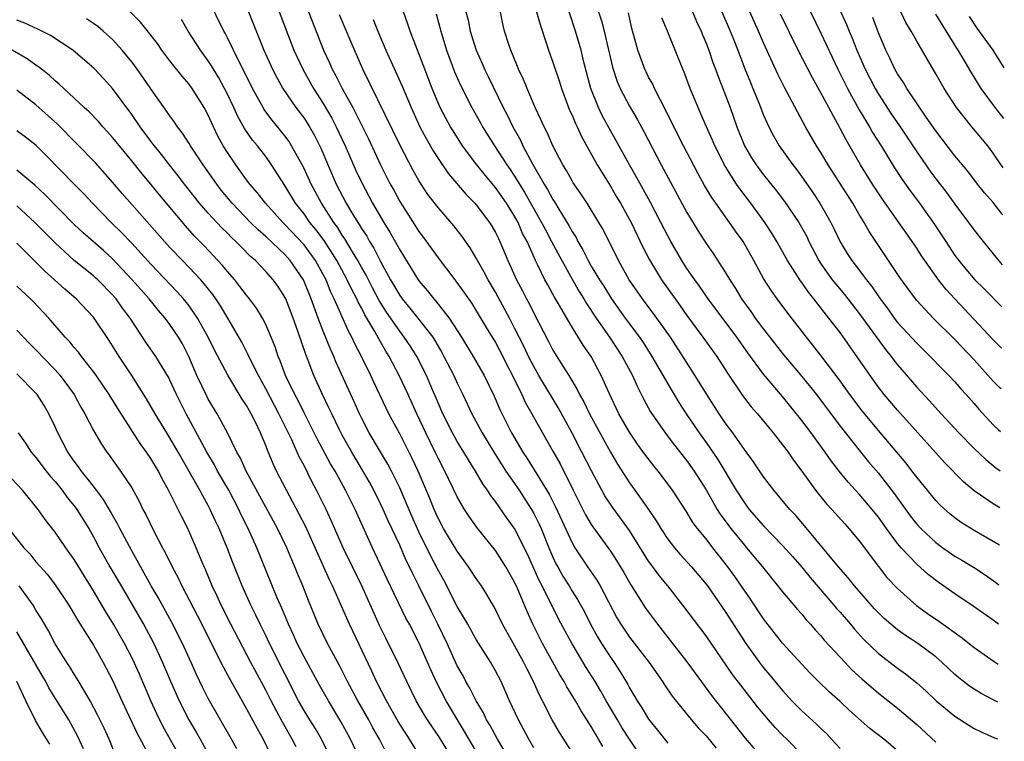
# Model space of a CAD drawing. Units: inches. Extents: x 2634000 to 2635426, y 1449000 to 1452000.
# Drawn here: x 2635303 to 2635406, y 1449961 to 1450036 of the extents above; entities that cross this region are included whole.
import ezdxf

# ---------------------------------------------------------------- set-up
doc = ezdxf.new("R2010")
doc.units = ezdxf.units.IN
doc.header["$MEASUREMENT"] = 0
doc.layers.add('LD26341449_2ft', color=249, linetype='Continuous')

msp = doc.modelspace()

# ---------------------------------------------------------------- linework, layer by layer
at = {"layer": 'LD26341449_2ft'}
for points, elevation in [([(2635388.16, 1450039), (2635389.67, 1450035.67), (2635389.94, 1450035), (2635390.26, 1450034.26), (2635390.76, 1450033), (2635391.62, 1450031), (2635392.65, 1450029), (2635393, 1450028.41), (2635394.35, 1450026.35), (2635395.28, 1450025), (2635397, 1450022.37), (2635397.94, 1450021), (2635398.38, 1450020.38), (2635399, 1450019.55), (2635400.11, 1450018.11), (2635401, 1450016.89), (2635402.43, 1450015), (2635403, 1450014.18), (2635403.93, 1450013), (2635405.57, 1450010.97), (2635405.94, 1450010.56)], 10982), ([(2635368.31, 1449959), (2635367, 1449960.98), (2635366.21, 1449962.21), (2635365.74, 1449963), (2635364.57, 1449965), (2635364.01, 1449966.01), (2635363.42, 1449967), (2635362.48, 1449968.48), (2635361, 1449970.94), (2635360.28, 1449972.28), (2635359.58, 1449973.58), (2635357.88, 1449977), (2635357.58, 1449977.58), (2635356.33, 1449980.33), (2635355, 1449983), (2635354.16, 1449984.16), (2635353, 1449985.82), (2635352.48, 1449986.48), (2635352.17, 1449987), (2635351.68, 1449987.68), (2635350.93, 1449989), (2635350.17, 1449990.17), (2635349.69, 1449991), (2635349, 1449992.11), (2635348.68, 1449992.68), (2635348.5, 1449993), (2635347.51, 1449995), (2635347, 1449996.15), (2635346.16, 1449998.16), (2635345.79, 1449999), (2635344.77, 1450001), (2635344.09, 1450002.09), (2635343.48, 1450003), (2635343, 1450003.62), (2635341.62, 1450005.62), (2635340.85, 1450006.85), (2635340.15, 1450008.15), (2635339.48, 1450009.48), (2635339, 1450010.32), (2635338.64, 1450011), (2635338.06, 1450011.94), (2635337.28, 1450013.28), (2635337, 1450013.68), (2635336.49, 1450014.49), (2635336.11, 1450015), (2635334.81, 1450017), (2635333.74, 1450019), (2635333, 1450020.64), (2635332.82, 1450021), (2635331.71, 1450023), (2635331.44, 1450023.44), (2635331, 1450024.04), (2635329.67, 1450025.67), (2635328.82, 1450026.82), (2635328.72, 1450027), (2635327.61, 1450029), (2635326.76, 1450030.76), (2635326.23, 1450031.77), (2635325, 1450034.29), (2635324.76, 1450034.76), (2635324.61, 1450035), (2635323, 1450038.36)], 11022), ([(2635361, 1449959.62), (2635359.7, 1449961.7), (2635358.94, 1449963), (2635357.91, 1449965), (2635357.59, 1449965.59), (2635356.98, 1449967), (2635356.3, 1449968.3), (2635355.97, 1449969), (2635355, 1449970.77), (2635353.75, 1449973), (2635353, 1449974.55), (2635352.84, 1449974.84), (2635352.11, 1449976.11), (2635351.54, 1449977), (2635351, 1449977.77), (2635350.19, 1449979), (2635349, 1449980.63), (2635347.58, 1449983), (2635347, 1449984.09), (2635346.59, 1449985), (2635346.14, 1449986.14), (2635344.92, 1449989), (2635344.31, 1449990.31), (2635343, 1449992.89), (2635341.87, 1449995), (2635341.58, 1449995.58), (2635340.29, 1449998.29), (2635339.97, 1449999), (2635339, 1450001), (2635338.32, 1450002.32), (2635338, 1450003), (2635337.64, 1450003.64), (2635336.16, 1450007), (2635335.78, 1450007.78), (2635335.3, 1450009), (2635335, 1450009.57), (2635334.2, 1450011), (2635333, 1450012.64), (2635331, 1450014.79), (2635330.78, 1450015), (2635328.99, 1450017), (2635328.12, 1450018.12), (2635327.35, 1450019), (2635327, 1450019.46), (2635325.88, 1450021), (2635325, 1450022.29), (2635324.56, 1450023), (2635324.01, 1450024.01), (2635323.53, 1450025), (2635323, 1450026.19), (2635322.57, 1450027), (2635321.32, 1450029), (2635321, 1450029.43), (2635320.27, 1450030.27), (2635319, 1450031.89), (2635318.15, 1450033), (2635317.68, 1450033.68), (2635315.93, 1450035.93), (2635314.84, 1450037)], 11026), ([(2635327.2, 1450037), (2635328.81, 1450033), (2635329.71, 1450031), (2635330.15, 1450030.15), (2635330.78, 1450029), (2635332.15, 1450027), (2635333, 1450025.88), (2635333.57, 1450025), (2635334.09, 1450024.09), (2635334.76, 1450022.76), (2635336.37, 1450019), (2635337.41, 1450017), (2635338, 1450016), (2635338.61, 1450015), (2635338.77, 1450014.77), (2635339, 1450014.37), (2635339.55, 1450013.55), (2635339.84, 1450013), (2635340.29, 1450012.29), (2635341, 1450010.9), (2635342.05, 1450009), (2635343, 1450007.37), (2635343.27, 1450007), (2635344.05, 1450006.05), (2635344.9, 1450005), (2635346.44, 1450003), (2635346.66, 1450002.66), (2635347.4, 1450001.4), (2635347.62, 1450001), (2635348.64, 1449999), (2635349, 1449998.2), (2635349.59, 1449997), (2635350.53, 1449995), (2635351.61, 1449993), (2635352.89, 1449990.89), (2635353.66, 1449989.66), (2635354.1, 1449989), (2635355.47, 1449987), (2635356.08, 1449986.08), (2635356.77, 1449985), (2635357, 1449984.59), (2635357.53, 1449983.53), (2635357.76, 1449983), (2635358.57, 1449981), (2635359, 1449980), (2635359.32, 1449979.32), (2635359.5, 1449979), (2635360.04, 1449978.04), (2635360.69, 1449977), (2635361, 1449976.47), (2635361.58, 1449975.58), (2635362.29, 1449974.29), (2635362.93, 1449973), (2635363.67, 1449971.67), (2635364.07, 1449971), (2635365, 1449969.57), (2635365.41, 1449969), (2635366.04, 1449968.04), (2635366.78, 1449966.78), (2635367, 1449966.37), (2635367.81, 1449965), (2635368.28, 1449964.28), (2635369, 1449963.09), (2635369.94, 1449961.94), (2635371, 1449960.56)], 11020), ([(2635330.39, 1450037), (2635331.95, 1450033), (2635332.87, 1450031), (2635333.98, 1450029), (2635335, 1450027.42), (2635335.9, 1450025.9), (2635336.37, 1450025), (2635337.31, 1450023), (2635338.43, 1450020.43), (2635339, 1450019.2), (2635340.16, 1450017), (2635341.33, 1450015), (2635341.97, 1450013.97), (2635342.7, 1450012.7), (2635343, 1450012.12), (2635344.92, 1450009), (2635345, 1450008.89), (2635345.87, 1450007.87), (2635346.56, 1450007), (2635346.77, 1450006.77), (2635348.16, 1450005), (2635349.45, 1450003), (2635350.67, 1450001), (2635351.81, 1449999), (2635352.85, 1449996.85), (2635353.46, 1449995.46), (2635354.68, 1449993), (2635355.85, 1449991), (2635356.32, 1449990.32), (2635358.6, 1449986.6), (2635359.28, 1449985.28), (2635361, 1449981.51), (2635361.29, 1449981), (2635362.63, 1449979), (2635363.6, 1449977.6), (2635363.95, 1449977), (2635365.68, 1449973.68), (2635366.08, 1449973), (2635367, 1449971.64), (2635369.05, 1449969), (2635370.44, 1449967), (2635370.66, 1449966.66), (2635371.47, 1449965.47), (2635373.27, 1449963.27), (2635374.19, 1449962.19), (2635375, 1449961.35), (2635376.05, 1449960.05)], 11018), ([(2635333.46, 1450037), (2635335.03, 1450033), (2635335.66, 1450031.66), (2635335.93, 1450031), (2635336.32, 1450030.32), (2635336.97, 1450029), (2635338.09, 1450027), (2635339.73, 1450023.73), (2635341, 1450021), (2635342.01, 1450019), (2635342.37, 1450018.37), (2635343, 1450017.17), (2635345, 1450014.05), (2635345.46, 1450013.46), (2635346.3, 1450012.3), (2635347, 1450011.3), (2635348.75, 1450009), (2635348.87, 1450008.87), (2635349.71, 1450007.71), (2635350.18, 1450007), (2635350.53, 1450006.53), (2635351, 1450005.77), (2635352.03, 1450004.03), (2635353, 1450002.44), (2635353.77, 1450001), (2635354.17, 1450000.17), (2635354.79, 1449999), (2635355.77, 1449997), (2635356.15, 1449996.15), (2635356.81, 1449995), (2635357.9, 1449993), (2635359, 1449991.09), (2635359.75, 1449989.75), (2635361.11, 1449987), (2635362.12, 1449985), (2635362.42, 1449984.42), (2635363, 1449983.42), (2635363.17, 1449983.17), (2635365, 1449980.64), (2635365.66, 1449979.66), (2635366.4, 1449978.4), (2635367.13, 1449977.13), (2635368.67, 1449974.67), (2635369.91, 1449973), (2635371.51, 1449971), (2635373, 1449969.07), (2635373.87, 1449967.87), (2635375.57, 1449965.57), (2635379.1, 1449961.1), (2635381, 1449958.86)], 11016), ([(2635395, 1449959.78), (2635393.56, 1449961), (2635392.12, 1449962.12), (2635389.99, 1449963.99), (2635389, 1449964.91), (2635387.9, 1449965.9), (2635386.76, 1449967), (2635385.89, 1449967.89), (2635385, 1449968.82), (2635383, 1449971.01), (2635381, 1449973.58), (2635379.63, 1449975.63), (2635379, 1449976.52), (2635378, 1449978), (2635377.29, 1449979), (2635375.7, 1449981), (2635375, 1449981.91), (2635374.11, 1449983), (2635373.63, 1449983.63), (2635373, 1449984.7), (2635371.49, 1449987), (2635371, 1449987.69), (2635370, 1449989), (2635369.54, 1449989.54), (2635368.67, 1449990.67), (2635367.83, 1449991.83), (2635367, 1449993.07), (2635365.9, 1449995), (2635364.86, 1449997.15), (2635364.04, 1449999), (2635362.98, 1450000.98), (2635362.16, 1450002.16), (2635361, 1450004.05), (2635360.44, 1450005), (2635359.7, 1450006.3), (2635359.17, 1450007.17), (2635359, 1450007.51), (2635358.46, 1450008.46), (2635358.17, 1450009), (2635357.39, 1450010.61), (2635357.19, 1450011), (2635356.3, 1450013), (2635355.84, 1450013.84), (2635355.36, 1450015), (2635355, 1450015.64), (2635354.14, 1450017), (2635353, 1450018.65), (2635351.92, 1450019.92), (2635351.07, 1450021), (2635349.57, 1450023), (2635348.57, 1450024.57), (2635348.31, 1450025), (2635347.84, 1450025.84), (2635347.23, 1450027), (2635347, 1450027.51), (2635346.38, 1450029), (2635345.46, 1450031.46), (2635344.09, 1450035), (2635343.82, 1450035.82), (2635343.41, 1450037)], 11010), ([(2635349.9, 1450037), (2635350.14, 1450036.14), (2635350.36, 1450035), (2635350.97, 1450033), (2635351.6, 1450031.6), (2635351.85, 1450031), (2635352.24, 1450030.24), (2635353.82, 1450027), (2635354.23, 1450026.23), (2635354.8, 1450025), (2635355.6, 1450023.6), (2635355.86, 1450023), (2635356.88, 1450021.12), (2635358.09, 1450019), (2635358.44, 1450018.44), (2635359, 1450017.38), (2635359.15, 1450017.15), (2635359.61, 1450016.39), (2635360.68, 1450014.68), (2635361, 1450014.06), (2635361.42, 1450013.42), (2635361.62, 1450013), (2635362.14, 1450012.14), (2635362.68, 1450011), (2635363, 1450010.44), (2635363.87, 1450009), (2635364.32, 1450008.32), (2635365.13, 1450007), (2635366.55, 1450005), (2635368.05, 1450003), (2635368.44, 1450002.44), (2635369.35, 1450001), (2635371, 1449998.12), (2635372.16, 1449996.16), (2635372.91, 1449995), (2635374.28, 1449993), (2635375, 1449992), (2635376.23, 1449990.23), (2635378.16, 1449987), (2635379, 1449985.68), (2635379.51, 1449985), (2635381, 1449983.29), (2635383, 1449981.23), (2635384.05, 1449980.05), (2635385, 1449978.95), (2635385.87, 1449977.87), (2635388.35, 1449975), (2635388.64, 1449974.64), (2635389, 1449974.25), (2635390.08, 1449973), (2635390.5, 1449972.5), (2635391.45, 1449971.45), (2635393, 1449969.96), (2635395, 1449968.41), (2635395.82, 1449967.82), (2635397, 1449966.86), (2635397.99, 1449965.99), (2635399.03, 1449965), (2635401, 1449963.38), (2635402.44, 1449962.44), (2635403, 1449962.12), (2635403.74, 1449961.74), (2635405.12, 1449961.12), (2635405.44, 1449961.01)], 11006), ([(2635405.47, 1449964.85), (2635405.05, 1449965.05), (2635403.75, 1449965.75), (2635403, 1449966.2), (2635402.53, 1449966.53), (2635401.41, 1449967.41), (2635401, 1449967.76), (2635399.67, 1449969), (2635399, 1449969.58), (2635397.13, 1449971), (2635395.84, 1449971.84), (2635395, 1449972.43), (2635394.31, 1449973), (2635393.61, 1449973.61), (2635393, 1449974.2), (2635392.61, 1449974.61), (2635390.51, 1449977), (2635389.85, 1449977.85), (2635388.83, 1449979), (2635385.29, 1449983.29), (2635384.36, 1449984.36), (2635383.75, 1449985), (2635382.07, 1449987), (2635381, 1449988.41), (2635379.97, 1449989.97), (2635379, 1449991.25), (2635377.79, 1449993), (2635377, 1449994.06), (2635376.36, 1449995), (2635375.07, 1449997), (2635374.29, 1449998.29), (2635373.52, 1449999.52), (2635371.28, 1450003), (2635369.87, 1450005), (2635368.35, 1450007), (2635367.8, 1450007.8), (2635366.98, 1450009), (2635365.85, 1450011), (2635364.24, 1450014.24), (2635363.81, 1450015), (2635362.58, 1450017), (2635361.95, 1450017.95), (2635361.13, 1450019.13), (2635361, 1450019.34), (2635360.41, 1450020.41), (2635360.05, 1450021), (2635358.99, 1450023), (2635358.39, 1450024.39), (2635358.07, 1450025), (2635357.75, 1450025.75), (2635357.16, 1450027), (2635356.31, 1450029), (2635355.94, 1450029.94), (2635355.42, 1450031), (2635355.31, 1450031.31), (2635354.61, 1450033), (2635354.41, 1450033.59), (2635353.96, 1450035), (2635353.77, 1450035.77), (2635353.52, 1450037)], 11004), ([(2635357.28, 1450037), (2635357.67, 1450035.67), (2635358.34, 1450033.66), (2635358.55, 1450033), (2635359, 1450031.75), (2635359.68, 1450029.68), (2635359.89, 1450029), (2635360.74, 1450026.74), (2635361, 1450026.19), (2635361.35, 1450025.35), (2635361.52, 1450025), (2635361.98, 1450023.98), (2635363.64, 1450021), (2635365, 1450018.77), (2635365.66, 1450017.66), (2635366.05, 1450017), (2635367, 1450015.29), (2635367.16, 1450015), (2635368.41, 1450012.41), (2635369.08, 1450011.08), (2635370.34, 1450009), (2635371.77, 1450007), (2635372.29, 1450006.29), (2635373, 1450005.27), (2635374.67, 1450003), (2635376.11, 1450001), (2635377.23, 1449999.23), (2635378.73, 1449997), (2635379, 1449996.63), (2635379.72, 1449995.72), (2635380.37, 1449995), (2635382.02, 1449993), (2635383, 1449991.76), (2635383.56, 1449991), (2635384.14, 1449990.14), (2635385, 1449989), (2635386.44, 1449987), (2635386.69, 1449986.69), (2635387.59, 1449985.59), (2635388.15, 1449985), (2635389.48, 1449983.48), (2635389.93, 1449983), (2635391, 1449981.71), (2635393, 1449979.03), (2635393.9, 1449977.9), (2635395, 1449976.72), (2635396.97, 1449974.97), (2635398.14, 1449974.14), (2635399.32, 1449973.32), (2635401.64, 1449971.64), (2635403, 1449970.56), (2635405.11, 1449969.09), (2635405.52, 1449968.84)], 11002), ([(2635405.56, 1449973), (2635405, 1449973.41), (2635402.9, 1449974.9), (2635401, 1449976.18), (2635399.34, 1449977.34), (2635398.21, 1449978.21), (2635397, 1449979.27), (2635395.37, 1449981), (2635395, 1449981.44), (2635393.84, 1449983), (2635393, 1449984.18), (2635392.35, 1449985), (2635391, 1449986.6), (2635389.84, 1449987.84), (2635388.89, 1449989), (2635388.07, 1449990.07), (2635387.43, 1449991), (2635385.98, 1449993), (2635385, 1449994.3), (2635383, 1449996.79), (2635381, 1449999.14), (2635379.36, 1450001.36), (2635378.2, 1450003), (2635375.23, 1450007), (2635374.32, 1450008.32), (2635373.81, 1450009), (2635373.49, 1450009.49), (2635373, 1450010.19), (2635372.47, 1450011), (2635371.32, 1450013), (2635371, 1450013.59), (2635370.28, 1450015), (2635369.15, 1450017.15), (2635367.73, 1450019.73), (2635367, 1450021), (2635365.59, 1450023.59), (2635364.86, 1450024.86), (2635364.16, 1450026.16), (2635363.75, 1450027), (2635362.97, 1450029), (2635362.24, 1450031.76), (2635361.94, 1450033), (2635361.37, 1450035), (2635360.69, 1450037)], 11000), ([(2635363.78, 1450037), (2635364.08, 1450036.08), (2635364.36, 1450035), (2635365.23, 1450031.23), (2635365.72, 1450029.72), (2635366.02, 1450029), (2635367, 1450027.14), (2635367.8, 1450025.8), (2635368.5, 1450024.5), (2635370.31, 1450021), (2635373, 1450016.04), (2635374.15, 1450014.15), (2635375, 1450012.81), (2635375.74, 1450011.74), (2635377, 1450009.79), (2635377.47, 1450009), (2635378.08, 1450008.08), (2635378.69, 1450007), (2635379.67, 1450005.67), (2635380.12, 1450005), (2635381, 1450003.83), (2635383, 1450001.31), (2635385, 1449998.9), (2635386.52, 1449997), (2635389, 1449993.72), (2635391, 1449991.18), (2635391.98, 1449989.98), (2635393, 1449988.79), (2635394.65, 1449986.65), (2635396.33, 1449984.33), (2635397, 1449983.46), (2635397.42, 1449983), (2635399, 1449981.53), (2635399.73, 1449981), (2635401, 1449980.13), (2635401.71, 1449979.71), (2635402.95, 1449978.95), (2635404.16, 1449978.16), (2635405.25, 1449977.39), (2635405.6, 1449977.13)], 10998), ([(2635373.59, 1450037), (2635374.01, 1450036.01), (2635374.48, 1450035), (2635374.62, 1450034.62), (2635375, 1450033.74), (2635375.29, 1450033), (2635375.72, 1450031.72), (2635376, 1450031), (2635376.26, 1450030.26), (2635377, 1450028.36), (2635377.5, 1450027), (2635378.2, 1450025), (2635379, 1450023), (2635379.75, 1450021.75), (2635380.23, 1450021), (2635381, 1450019.96), (2635382.32, 1450018.32), (2635383.19, 1450017.19), (2635384.68, 1450015), (2635385.51, 1450013.51), (2635385.75, 1450013), (2635386.79, 1450011), (2635387, 1450010.68), (2635388.18, 1450009), (2635388.54, 1450008.54), (2635389.46, 1450007.46), (2635391, 1450005.49), (2635393.73, 1450001.73), (2635394.33, 1450001), (2635394.61, 1450000.61), (2635395, 1450000.11), (2635397, 1449997.78), (2635398.34, 1449996.34), (2635399.55, 1449995), (2635401.41, 1449993), (2635403, 1449991.36), (2635404.21, 1449990.21), (2635405.27, 1449989.35), (2635405.72, 1449989.03)], 10992), ([(2635376.64, 1450037), (2635377.5, 1450035), (2635377.86, 1450034.14), (2635378.31, 1450033), (2635379.06, 1450031.06), (2635379.63, 1450029.63), (2635379.9, 1450029), (2635380.52, 1450027.48), (2635381, 1450026.22), (2635381.54, 1450025), (2635382.04, 1450024.04), (2635382.64, 1450023), (2635384.06, 1450021), (2635384.48, 1450020.48), (2635385, 1450019.75), (2635386.14, 1450018.14), (2635386.89, 1450017), (2635388.04, 1450015), (2635388.36, 1450014.36), (2635389, 1450012.98), (2635389.75, 1450011.75), (2635390.23, 1450011), (2635390.57, 1450010.57), (2635391.75, 1450009), (2635392.31, 1450008.31), (2635393.2, 1450007), (2635393.97, 1450005.97), (2635394.65, 1450005), (2635395, 1450004.55), (2635397, 1450002.37), (2635398.42, 1450001), (2635399.68, 1449999.68), (2635400.36, 1449999), (2635401, 1449998.32), (2635401.61, 1449997.61), (2635402.17, 1449997), (2635403, 1449996.06), (2635403.48, 1449995.48), (2635405, 1449993.85), (2635405.55, 1449993.32), (2635405.76, 1449993.13)], 10990), ([(2635405.81, 1449997.6), (2635405.65, 1449997.75), (2635405, 1449998.42), (2635403, 1450000.64), (2635401, 1450002.77), (2635398.73, 1450005), (2635397, 1450006.84), (2635396.87, 1450007), (2635395.25, 1450009.25), (2635393, 1450012.59), (2635392.04, 1450014.04), (2635391.52, 1450015), (2635391, 1450015.84), (2635390.33, 1450017), (2635389.8, 1450017.8), (2635387.75, 1450021), (2635387, 1450022.29), (2635386.55, 1450023), (2635385.4, 1450025), (2635383.16, 1450029.16), (2635382.49, 1450030.49), (2635381, 1450033.78), (2635380.48, 1450035), (2635379.56, 1450037)], 10988), ([(2635385.92, 1450037), (2635387, 1450034.76), (2635388.76, 1450031), (2635389.76, 1450029), (2635391, 1450026.76), (2635392.07, 1450025), (2635392.4, 1450024.4), (2635393.3, 1450023), (2635394.7, 1450020.7), (2635395.48, 1450019.48), (2635396.31, 1450018.31), (2635397.31, 1450017), (2635398.74, 1450015), (2635399.63, 1450013.63), (2635400.03, 1450013), (2635401, 1450011.53), (2635401.39, 1450011), (2635402.12, 1450010.12), (2635403.09, 1450009), (2635404.05, 1450008.05), (2635405.9, 1450006.16)], 10984), ([(2635406.05, 1450020.69), (2635405.87, 1450020.96), (2635405, 1450022.25), (2635404.43, 1450023), (2635402.76, 1450025), (2635401.15, 1450027), (2635399.87, 1450029), (2635399, 1450030.53), (2635397, 1450033.93), (2635396.42, 1450035), (2635395.88, 1450035.88), (2635395.36, 1450037)], 10978), ([(2635353.88, 1449959.88), (2635353.21, 1449961), (2635352.43, 1449962.43), (2635352.08, 1449963), (2635351.74, 1449963.74), (2635351, 1449964.98), (2635350.33, 1449966.33), (2635349.92, 1449967), (2635349.61, 1449967.61), (2635349, 1449968.67), (2635347.95, 1449971), (2635346.99, 1449973), (2635346.32, 1449974.32), (2635345, 1449977.02), (2635344.33, 1449978.33), (2635344.03, 1449979), (2635343.68, 1449979.68), (2635343, 1449981.25), (2635341.8, 1449983.8), (2635341.28, 1449985), (2635341, 1449985.6), (2635340.29, 1449987), (2635339.84, 1449987.84), (2635339.1, 1449989.1), (2635337.98, 1449991), (2635337, 1449992.75), (2635336.74, 1449993.26), (2635335.89, 1449995), (2635335.61, 1449995.61), (2635334.94, 1449997), (2635334.03, 1449999), (2635333.43, 1450000.57), (2635333.18, 1450001.18), (2635332.36, 1450003.64), (2635331.87, 1450005), (2635331.09, 1450007), (2635331, 1450007.18), (2635330.29, 1450008.29), (2635329.77, 1450009), (2635329, 1450009.87), (2635327.92, 1450011), (2635327.42, 1450011.42), (2635326.43, 1450012.43), (2635325.89, 1450013), (2635325.42, 1450013.42), (2635325, 1450013.86), (2635324.42, 1450014.42), (2635323, 1450015.96), (2635322.1, 1450017), (2635320.53, 1450019), (2635319.87, 1450019.87), (2635318.95, 1450021), (2635318.11, 1450022.11), (2635317.37, 1450023), (2635317.22, 1450023.22), (2635317, 1450023.48), (2635315.87, 1450025), (2635315, 1450026.26), (2635313, 1450028.99), (2635312.05, 1450030.05), (2635311.09, 1450031.08), (2635308.85, 1450033), (2635306.53, 1450034.53), (2635305.21, 1450035.21), (2635303.84, 1450035.83), (2635303, 1450036.13)], 11030), ([(2635357, 1449960.08), (2635356.48, 1449961), (2635355.98, 1449961.98), (2635355.41, 1449963), (2635354.48, 1449965), (2635353.58, 1449967), (2635353, 1449968.13), (2635352.51, 1449969), (2635351, 1449971.41), (2635350.1, 1449973), (2635349.71, 1449973.71), (2635349, 1449974.86), (2635347.59, 1449977.59), (2635347, 1449978.65), (2635346.2, 1449980.2), (2635345, 1449982.65), (2635344.28, 1449984.28), (2635343, 1449987.25), (2635342.13, 1449989), (2635341.74, 1449989.74), (2635339.82, 1449993), (2635339, 1449994.57), (2635338.79, 1449995), (2635338.24, 1449996.24), (2635336.36, 1450000.36), (2635336.1, 1450001), (2635335.75, 1450001.75), (2635335, 1450003.62), (2635334.48, 1450005), (2635333.76, 1450007), (2635332.94, 1450009), (2635331.57, 1450011), (2635331, 1450011.63), (2635329, 1450013.53), (2635328.21, 1450014.21), (2635327.42, 1450015), (2635325.48, 1450017), (2635324.36, 1450018.37), (2635323.88, 1450019), (2635322.48, 1450021), (2635321.15, 1450023), (2635321, 1450023.26), (2635320.32, 1450024.32), (2635319.78, 1450025), (2635319.48, 1450025.48), (2635319, 1450026.13), (2635317, 1450028.96), (2635316.17, 1450030.17), (2635315.58, 1450031), (2635315, 1450031.77), (2635314, 1450033), (2635313, 1450034.11), (2635312.03, 1450035), (2635311.47, 1450035.47), (2635311, 1450035.8), (2635310.28, 1450036.28)], 11028), ([(2635364.22, 1449960.22), (2635363.78, 1449961), (2635363.47, 1449961.47), (2635363, 1449962.31), (2635361.95, 1449963.95), (2635361.35, 1449965), (2635360.45, 1449966.45), (2635360.17, 1449967), (2635359.73, 1449967.73), (2635357.92, 1449971), (2635356.91, 1449973), (2635356.32, 1449974.32), (2635355.35, 1449976.65), (2635355, 1449977.41), (2635354.08, 1449979), (2635353.67, 1449979.67), (2635353, 1449980.7), (2635351.09, 1449983.09), (2635350.25, 1449984.25), (2635349.77, 1449985), (2635349, 1449986.32), (2635347.72, 1449989), (2635347, 1449990.37), (2635346.7, 1449991), (2635345.71, 1449993), (2635344.78, 1449995), (2635343.88, 1449997), (2635342.94, 1449999), (2635341.89, 1450001), (2635341.54, 1450001.54), (2635340.82, 1450002.82), (2635340.41, 1450003.59), (2635339.35, 1450005.35), (2635339, 1450006.06), (2635338.66, 1450006.66), (2635338.51, 1450007), (2635337.98, 1450007.98), (2635337.52, 1450009), (2635336.44, 1450011), (2635335.1, 1450013.1), (2635334.24, 1450014.24), (2635333.61, 1450015), (2635333, 1450015.88), (2635332.12, 1450017), (2635331, 1450018.87), (2635329.62, 1450021), (2635329, 1450021.87), (2635328.13, 1450023), (2635327.61, 1450023.61), (2635326.8, 1450024.8), (2635326.08, 1450026.08), (2635325.67, 1450027), (2635325, 1450028.41), (2635324.7, 1450029), (2635324.1, 1450030.1), (2635323.55, 1450031), (2635323.35, 1450031.35), (2635323, 1450031.88), (2635322.18, 1450033), (2635320.89, 1450035), (2635320.2, 1450036.2)], 11024), ([(2635385, 1449959.37), (2635383.43, 1449961), (2635383, 1449961.42), (2635382.22, 1449962.22), (2635381.53, 1449963), (2635381, 1449963.62), (2635380.38, 1449964.38), (2635378.62, 1449966.62), (2635377.76, 1449967.76), (2635375, 1449971.78), (2635372.56, 1449975), (2635371, 1449977), (2635370.09, 1449978.09), (2635369.44, 1449979), (2635369.25, 1449979.25), (2635369, 1449979.6), (2635367, 1449982.81), (2635365.23, 1449985.23), (2635364.43, 1449986.43), (2635364.1, 1449987), (2635363.02, 1449989.02), (2635362.03, 1449991), (2635361, 1449992.96), (2635359.57, 1449995.57), (2635357.53, 1449999), (2635357, 1449999.93), (2635356.45, 1450001), (2635355.99, 1450001.99), (2635355, 1450003.95), (2635354.45, 1450005), (2635353, 1450007.71), (2635352.23, 1450009), (2635351.81, 1450009.81), (2635351, 1450011.26), (2635350.35, 1450012.35), (2635349.53, 1450013.53), (2635348.65, 1450014.65), (2635347, 1450016.54), (2635345.93, 1450017.93), (2635345, 1450019.37), (2635344.42, 1450020.42), (2635343.04, 1450023.04), (2635339.14, 1450031), (2635337.9, 1450033.9), (2635336.71, 1450036.71)], 11014), ([(2635340.22, 1450036.22), (2635340.7, 1450035), (2635341.54, 1450033), (2635343.24, 1450029.24), (2635344.18, 1450027), (2635345.1, 1450025), (2635345.77, 1450023.77), (2635346.49, 1450022.49), (2635347, 1450021.68), (2635348.08, 1450020.08), (2635349.93, 1450017.93), (2635350.86, 1450017), (2635351, 1450016.84), (2635352.38, 1450015), (2635352.62, 1450014.62), (2635353, 1450013.93), (2635353.3, 1450013.3), (2635353.45, 1450013), (2635354.28, 1450011), (2635355.2, 1450009), (2635355.83, 1450007.83), (2635356.25, 1450007), (2635356.51, 1450006.51), (2635357, 1450005.52), (2635358.55, 1450002.55), (2635359, 1450001.65), (2635360.02, 1449999.98), (2635360.65, 1449999), (2635361.54, 1449997.54), (2635361.79, 1449997), (2635362.23, 1449996.23), (2635362.81, 1449995), (2635365, 1449991), (2635365.74, 1449989.74), (2635367, 1449987.79), (2635367.57, 1449987), (2635368.99, 1449984.99), (2635369.8, 1449983.8), (2635370.27, 1449983), (2635371, 1449981.9), (2635371.7, 1449981), (2635372.3, 1449980.3), (2635373.48, 1449979), (2635375, 1449977.19), (2635375.15, 1449977), (2635377, 1449974.34), (2635379.15, 1449971), (2635380.57, 1449969), (2635381, 1449968.44), (2635381.67, 1449967.67), (2635383, 1449966.06), (2635383.97, 1449965), (2635385, 1449963.96), (2635386.55, 1449962.55), (2635387, 1449962.1), (2635387.57, 1449961.57), (2635388.11, 1449961), (2635389, 1449960)], 11012), ([(2635346.79, 1450036.79), (2635347.29, 1450035), (2635347.9, 1450033), (2635348.73, 1450030.73), (2635349.34, 1450029.34), (2635350.53, 1450027), (2635351.42, 1450025.42), (2635351.64, 1450025), (2635352.89, 1450023), (2635354.2, 1450021), (2635354.53, 1450020.53), (2635355, 1450019.84), (2635356.08, 1450018.08), (2635357.82, 1450015), (2635358.21, 1450014.21), (2635358.87, 1450013), (2635359.92, 1450011), (2635361, 1450009.06), (2635361.76, 1450007.76), (2635362.23, 1450007), (2635362.51, 1450006.51), (2635363.53, 1450005), (2635364.92, 1450003), (2635366.24, 1450001), (2635367.3, 1449999), (2635367.82, 1449997.82), (2635368.5, 1449996.5), (2635369.21, 1449995.21), (2635370.71, 1449993), (2635371.71, 1449991.71), (2635373, 1449990.09), (2635373.77, 1449989), (2635375, 1449987.04), (2635376.17, 1449985), (2635376.49, 1449984.49), (2635377.59, 1449983), (2635379, 1449981.26), (2635379.24, 1449981), (2635380.9, 1449979), (2635383, 1449976.38), (2635384.55, 1449974.55), (2635385, 1449974.04), (2635385.47, 1449973.47), (2635385.91, 1449973), (2635386.41, 1449972.41), (2635387, 1449971.79), (2635387.35, 1449971.35), (2635389.53, 1449969), (2635390.24, 1449968.24), (2635391.28, 1449967.28), (2635393, 1449965.81), (2635395, 1449964.22), (2635395.67, 1449963.67), (2635397, 1449962.51), (2635399, 1449960.67)], 11008), ([(2635405.64, 1449981.25), (2635405, 1449981.66), (2635403, 1449982.81), (2635401.65, 1449983.65), (2635401, 1449984.13), (2635400.51, 1449984.51), (2635399.46, 1449985.46), (2635399, 1449985.94), (2635398.12, 1449987), (2635397, 1449988.36), (2635396.73, 1449988.73), (2635395.86, 1449989.86), (2635394.92, 1449991), (2635393, 1449993.25), (2635391.31, 1449995.31), (2635390.03, 1449997), (2635389, 1449998.43), (2635387.04, 1450001.04), (2635386.17, 1450002.17), (2635385.5, 1450003), (2635383.53, 1450005.53), (2635382.42, 1450007), (2635381.83, 1450007.83), (2635381, 1450009.15), (2635380, 1450011), (2635378.86, 1450013), (2635378.08, 1450014.08), (2635377.46, 1450015), (2635375.6, 1450017.6), (2635374.85, 1450018.85), (2635374.13, 1450020.13), (2635372.64, 1450023), (2635371.63, 1450025), (2635370.77, 1450026.77), (2635370.24, 1450027.76), (2635369.62, 1450029), (2635369.43, 1450029.43), (2635369, 1450030.19), (2635368.73, 1450030.73), (2635368.6, 1450031), (2635367.87, 1450033), (2635367.47, 1450034.53), (2635367.26, 1450035.26), (2635366.89, 1450036.89)], 10996), ([(2635405.68, 1449985.15), (2635405, 1449985.57), (2635403, 1449986.95), (2635401.88, 1449987.88), (2635399.91, 1449989.91), (2635395, 1449995.36), (2635393.61, 1449997), (2635393, 1449997.79), (2635392.13, 1449999), (2635390.86, 1450000.86), (2635389, 1450003.48), (2635387.83, 1450005), (2635386.27, 1450007), (2635385.7, 1450007.7), (2635385, 1450008.72), (2635384.88, 1450008.88), (2635383.52, 1450011), (2635382.4, 1450013), (2635381.87, 1450013.87), (2635381.14, 1450015), (2635379.67, 1450017), (2635378.51, 1450018.51), (2635378.18, 1450019), (2635377, 1450020.88), (2635375.91, 1450023), (2635375.65, 1450023.65), (2635375.03, 1450025), (2635374.43, 1450026.43), (2635374.16, 1450027), (2635373.35, 1450029), (2635372.71, 1450030.71), (2635372.58, 1450031), (2635371.77, 1450033), (2635370.98, 1450035), (2635370.37, 1450036.37)], 10994), ([(2635405.85, 1450001.87), (2635405, 1450002.72), (2635401, 1450007), (2635400.03, 1450008.03), (2635399.29, 1450009), (2635397.86, 1450011), (2635397.51, 1450011.51), (2635397, 1450012.31), (2635396.53, 1450013), (2635395.9, 1450013.9), (2635395.15, 1450015), (2635393.43, 1450017.43), (2635393, 1450018.06), (2635392.38, 1450019), (2635391.12, 1450021), (2635389.62, 1450023.62), (2635389, 1450024.81), (2635387.81, 1450027), (2635387, 1450028.53), (2635386.11, 1450030.11), (2635384.62, 1450033), (2635382.78, 1450036.78)], 10986), ([(2635406, 1450015.78), (2635405.92, 1450015.87), (2635405, 1450017.08), (2635404.1, 1450018.1), (2635403.36, 1450019), (2635402.34, 1450020.34), (2635401, 1450021.97), (2635399, 1450024.56), (2635397.99, 1450026.01), (2635395.96, 1450029), (2635395.61, 1450029.61), (2635395, 1450030.51), (2635394.73, 1450031), (2635394.18, 1450032.18), (2635393.78, 1450033), (2635393, 1450034.82), (2635392.41, 1450036.41)], 10980), ([(2635406.1, 1450025.87), (2635405.22, 1450026.99), (2635403.75, 1450029), (2635403.45, 1450029.45), (2635402.7, 1450030.7), (2635401.86, 1450032.14), (2635401.34, 1450033), (2635401.2, 1450033.2), (2635399, 1450036.78)], 10976), ([(2635406.15, 1450031.17), (2635404.99, 1450033), (2635403.31, 1450035.31), (2635402.52, 1450036.52)], 10974), ([(2635351.39, 1449959), (2635349.78, 1449961.78), (2635349.02, 1449963), (2635347.84, 1449965), (2635346.87, 1449966.87), (2635346.24, 1449968.24), (2635345, 1449971.09), (2635344.01, 1449973), (2635343.65, 1449973.65), (2635341.7, 1449977.7), (2635340.14, 1449981), (2635338.33, 1449985), (2635337.33, 1449987), (2635336.24, 1449989), (2635335.78, 1449989.78), (2635334.39, 1449992.39), (2635333, 1449995.11), (2635332.38, 1449996.38), (2635332.04, 1449997), (2635331.08, 1449999), (2635330.52, 1450000.52), (2635330.3, 1450001), (2635329.98, 1450001.98), (2635329.57, 1450003), (2635329, 1450004.34), (2635328.67, 1450005), (2635328.04, 1450006.04), (2635327.32, 1450007), (2635327, 1450007.39), (2635326.31, 1450008.31), (2635325.76, 1450009), (2635325, 1450009.87), (2635324.5, 1450010.5), (2635322.56, 1450012.56), (2635321.57, 1450013.57), (2635320.63, 1450014.63), (2635317.89, 1450017.89), (2635317, 1450018.98), (2635316.08, 1450020.08), (2635315, 1450021.43), (2635313.71, 1450023), (2635313, 1450023.89), (2635312.48, 1450024.48), (2635311.98, 1450025), (2635311.53, 1450025.53), (2635310.55, 1450026.55), (2635310.05, 1450027), (2635309, 1450028), (2635307.9, 1450029), (2635307.44, 1450029.44), (2635307, 1450029.8), (2635306.38, 1450030.38), (2635305.57, 1450031), (2635305.26, 1450031.26), (2635305, 1450031.43), (2635304.09, 1450032.09), (2635302.5, 1450033)], 11032), ([(2635348.49, 1449959), (2635347.15, 1449961.15), (2635345.89, 1449963), (2635345.55, 1449963.55), (2635344.73, 1449965), (2635343.75, 1449967), (2635342.87, 1449968.87), (2635341.54, 1449971.54), (2635340.88, 1449972.88), (2635339.03, 1449977), (2635337.1, 1449981), (2635335.84, 1449983.84), (2635335.31, 1449985), (2635334.31, 1449987), (2635333.85, 1449987.85), (2635333, 1449989.58), (2635332.51, 1449990.51), (2635331.72, 1449992.28), (2635330.37, 1449995), (2635329, 1449997.6), (2635328.23, 1449999), (2635327.44, 1450000.56), (2635327.17, 1450001.17), (2635326.49, 1450002.49), (2635325.05, 1450005), (2635324.27, 1450006.27), (2635323.78, 1450007), (2635323.46, 1450007.46), (2635322.58, 1450008.58), (2635322.21, 1450009), (2635321, 1450010.3), (2635320.31, 1450011), (2635319, 1450012.38), (2635318.43, 1450013), (2635314.02, 1450018.02), (2635313, 1450019.22), (2635311.22, 1450021.22), (2635309.25, 1450023.25), (2635307.26, 1450025.26), (2635305, 1450027.29), (2635303, 1450028.82)], 11034), ([(2635345.25, 1449959), (2635344.01, 1449961), (2635342.83, 1449962.83), (2635341.6, 1449965), (2635340.58, 1449967), (2635340.08, 1449968.08), (2635337.74, 1449973), (2635335.97, 1449977), (2635335.65, 1449977.65), (2635333.18, 1449983.18), (2635332.51, 1449984.51), (2635331.16, 1449987), (2635330.14, 1449989), (2635329.78, 1449989.78), (2635329.18, 1449991.18), (2635329, 1449991.68), (2635328.46, 1449993), (2635327.96, 1449994.04), (2635327.48, 1449995), (2635327.3, 1449995.3), (2635327, 1449995.85), (2635326.54, 1449996.54), (2635325.04, 1449999.04), (2635323.66, 1450001.66), (2635323, 1450003), (2635321.88, 1450005), (2635321, 1450006.27), (2635320.42, 1450007), (2635319.75, 1450007.75), (2635317, 1450010.63), (2635315, 1450012.82), (2635313.94, 1450013.94), (2635312.84, 1450015), (2635310.9, 1450017), (2635310, 1450018), (2635309, 1450019), (2635306.04, 1450022.04), (2635305.02, 1450023.02), (2635303.9, 1450023.9), (2635303, 1450024.56)], 11036), ([(2635341.59, 1449959.59), (2635340.89, 1449961), (2635340.19, 1449962.19), (2635339.76, 1449963), (2635338.63, 1449965), (2635337.56, 1449967), (2635336.7, 1449968.7), (2635335.44, 1449971), (2635334.47, 1449973), (2635333.47, 1449975.47), (2635332.87, 1449977), (2635332.31, 1449978.31), (2635332.04, 1449979), (2635331.72, 1449979.72), (2635331.21, 1449981), (2635330.24, 1449983), (2635326.97, 1449989), (2635326.36, 1449990.36), (2635326, 1449991), (2635325.01, 1449993), (2635323.92, 1449995), (2635323, 1449996.53), (2635322.84, 1449996.84), (2635321.82, 1449999), (2635320.98, 1450000.98), (2635320.3, 1450002.3), (2635319.89, 1450003), (2635319, 1450004.32), (2635318.49, 1450005), (2635317.8, 1450005.8), (2635316.83, 1450007), (2635315.06, 1450009), (2635313, 1450011.18), (2635312.05, 1450012.05), (2635309.92, 1450013.92), (2635309, 1450014.78), (2635305.92, 1450017.92), (2635304.88, 1450018.88), (2635303, 1450020.47)], 11038), ([(2635338.78, 1449959), (2635337.85, 1449961), (2635336.84, 1449962.84), (2635335.55, 1449965), (2635334.62, 1449966.62), (2635333, 1449969.6), (2635332.29, 1449971), (2635331.9, 1449971.9), (2635331.37, 1449973), (2635330.68, 1449974.68), (2635330.53, 1449975), (2635330.17, 1449975.83), (2635328.08, 1449981), (2635327.17, 1449983), (2635326.44, 1449984.44), (2635326.19, 1449985), (2635325.13, 1449987), (2635323.98, 1449989), (2635323.65, 1449989.65), (2635322.85, 1449991), (2635320.7, 1449995), (2635320.12, 1449996.12), (2635319.69, 1449997), (2635319, 1449998.5), (2635318.83, 1449998.83), (2635317.53, 1450001), (2635316.49, 1450002.49), (2635314.84, 1450005), (2635314.05, 1450006.05), (2635313.37, 1450007), (2635313, 1450007.42), (2635311.46, 1450009), (2635311.22, 1450009.22), (2635311, 1450009.42), (2635309, 1450011.03), (2635307, 1450012.85), (2635304.89, 1450015), (2635303, 1450016.73)], 11040), ([(2635335.81, 1449959), (2635334.82, 1449961), (2635334.15, 1449962.15), (2635333.6, 1449963), (2635333, 1449963.99), (2635332.43, 1449965), (2635331, 1449967.81), (2635329.4, 1449971), (2635329, 1449971.83), (2635328.41, 1449973), (2635327.96, 1449973.96), (2635327.43, 1449975), (2635326.54, 1449977), (2635325.54, 1449979.54), (2635324.98, 1449981), (2635324.14, 1449983), (2635323.77, 1449983.77), (2635323.21, 1449985), (2635323, 1449985.4), (2635322.42, 1449986.42), (2635322.13, 1449987), (2635321.02, 1449988.98), (2635320.27, 1449990.27), (2635319.87, 1449991), (2635319, 1449992.5), (2635318.68, 1449993), (2635317.46, 1449995), (2635316.56, 1449996.56), (2635315, 1449999), (2635313.68, 1450001), (2635312.66, 1450002.66), (2635311, 1450005.08), (2635309.2, 1450007), (2635308.01, 1450008.01), (2635306.95, 1450009), (2635305.91, 1450009.91), (2635305, 1450010.86), (2635303, 1450012.82)], 11042), ([(2635332.19, 1449960.19), (2635331.78, 1449961), (2635330.75, 1449962.75), (2635329.56, 1449965), (2635329, 1449966.1), (2635327.45, 1449969), (2635325.37, 1449973), (2635324.36, 1449975), (2635323.94, 1449975.94), (2635323.42, 1449977), (2635322.71, 1449978.71), (2635322.57, 1449979), (2635322.26, 1449979.74), (2635321.74, 1449981), (2635320.85, 1449983), (2635320.22, 1449984.22), (2635318.85, 1449987), (2635318.19, 1449988.19), (2635317.8, 1449989), (2635317, 1449990.34), (2635316.55, 1449991), (2635315.89, 1449991.89), (2635313.54, 1449995.54), (2635312.64, 1449997), (2635311.99, 1449997.99), (2635311.17, 1449999.17), (2635309.75, 1450001), (2635309.44, 1450001.44), (2635309, 1450001.93), (2635308.53, 1450002.53), (2635308.06, 1450003), (2635306.33, 1450005), (2635304.72, 1450006.72), (2635304.42, 1450007), (2635303, 1450008.32)], 11044), ([(2635303, 1450003.72), (2635304.34, 1450002.34), (2635305.34, 1450001.34), (2635305.64, 1450001), (2635307, 1449999.6), (2635307.53, 1449999), (2635309, 1449997), (2635309.7, 1449995.7), (2635310.11, 1449995), (2635311, 1449993.26), (2635311.83, 1449991.83), (2635312.39, 1449991), (2635312.66, 1449990.66), (2635313.84, 1449989), (2635315, 1449987.25), (2635315.8, 1449985.8), (2635316.17, 1449985), (2635316.46, 1449984.46), (2635317.35, 1449982.65), (2635318.22, 1449981), (2635318.5, 1449980.5), (2635319.22, 1449979), (2635319.85, 1449977.85), (2635320.24, 1449977), (2635321.88, 1449973.88), (2635324.55, 1449968.55), (2635325.25, 1449967.25), (2635327, 1449964.17), (2635328.09, 1449962.09), (2635328.72, 1449961), (2635329.46, 1449959.46)], 11046), ([(2635325.98, 1449959.98), (2635325.42, 1449961), (2635323, 1449965.25), (2635322.41, 1449966.41), (2635321.76, 1449967.76), (2635321.22, 1449969), (2635320.31, 1449971), (2635319.2, 1449973.2), (2635317.78, 1449975.78), (2635317.05, 1449977), (2635315, 1449980.67), (2635313.76, 1449983), (2635313.51, 1449983.51), (2635313, 1449984.39), (2635312.79, 1449984.79), (2635312.05, 1449986.05), (2635311.34, 1449987), (2635311.2, 1449987.2), (2635311, 1449987.43), (2635309.76, 1449989), (2635309.45, 1449989.45), (2635309, 1449990.04), (2635308.32, 1449991), (2635307.27, 1449993), (2635307, 1449993.62), (2635306.35, 1449995), (2635305.86, 1449995.86), (2635305.13, 1449997), (2635305, 1449997.15), (2635303, 1449999.16)], 11048), ([(2635303.14, 1449993), (2635303.92, 1449991.92), (2635304.51, 1449991), (2635305, 1449990.43), (2635306.07, 1449989), (2635306.48, 1449988.48), (2635307, 1449987.91), (2635307.74, 1449987), (2635308.26, 1449986.26), (2635309, 1449985.36), (2635309.26, 1449985), (2635310.51, 1449983), (2635311, 1449982.14), (2635311.61, 1449981), (2635312.73, 1449979), (2635313.89, 1449977), (2635315.79, 1449973.79), (2635316.25, 1449973), (2635317.31, 1449971), (2635318.23, 1449969), (2635319.05, 1449967.05), (2635319.95, 1449965), (2635320.96, 1449963), (2635321.72, 1449961.72), (2635322.14, 1449961), (2635323.15, 1449959.15)], 11050), ([(2635320.13, 1449959), (2635318.29, 1449962.29), (2635317.63, 1449963.63), (2635317.01, 1449965), (2635315.8, 1449967.8), (2635315.26, 1449969), (2635315, 1449969.53), (2635314.24, 1449971), (2635313.1, 1449973), (2635312.29, 1449974.29), (2635311, 1449976.5), (2635309, 1449979.78), (2635308.13, 1449981), (2635307, 1449982.63), (2635305.95, 1449983.95), (2635305.23, 1449985), (2635303.59, 1449987), (2635301.37, 1449989.37)], 11052), ([(2635302.12, 1449983), (2635303.72, 1449981), (2635304.35, 1449980.35), (2635305, 1449979.54), (2635306.2, 1449978.2), (2635307, 1449977.12), (2635308.42, 1449975), (2635309, 1449974.07), (2635309.39, 1449973.39), (2635311, 1449970.82), (2635312.03, 1449969), (2635313, 1449967.17), (2635313.98, 1449965), (2635315.57, 1449961.57), (2635316.93, 1449959.07)], 11054), ([(2635313.32, 1449959.32), (2635312.63, 1449961), (2635312.13, 1449962.13), (2635311.48, 1449963.48), (2635310.67, 1449965), (2635310.16, 1449965.84), (2635309.31, 1449967.31), (2635309, 1449967.77), (2635308.54, 1449968.54), (2635308.22, 1449969), (2635307, 1449970.96), (2635306.31, 1449972.31), (2635305.58, 1449973.58), (2635305, 1449974.48), (2635304.69, 1449975), (2635303.24, 1449977)], 11056), ([(2635309.98, 1449959.98), (2635309.35, 1449961.35), (2635308.43, 1449963), (2635306.36, 1449966.36), (2635306.03, 1449967), (2635305.66, 1449967.66), (2635303, 1449972.22)], 11058), ([(2635306.46, 1449960.46), (2635305.68, 1449961.68), (2635304.95, 1449962.95), (2635303.95, 1449965), (2635303, 1449967.01)], 11060)]:
    msp.add_lwpolyline(points, dxfattribs=dict(at, elevation=elevation))

doc.saveas('drawing.dxf')
